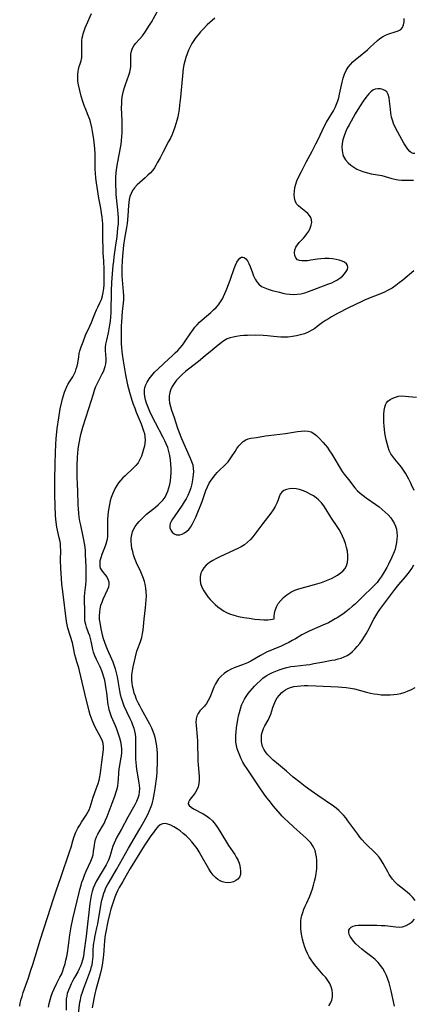
# Model space of a CAD drawing. Extents: x 1654918 to 1663120, y 2764605 to 2772807.
# Drawn here: x 1656052 to 1656226, y 2768504 to 2768940 of the extents above; entities that cross this region are included whole.
import ezdxf

# ---------------------------------------------------------------- set-up
doc = ezdxf.new("R2010")
doc.units = 0

msp = doc.modelspace()

# ---------------------------------------------------------------- linework, layer by layer
at = {"layer": 'WIL_009_Contours', "color": 0}
for points in [[(1656064.4, 2768503.15, 164), (1656064.71, 2768504.79, 164), (1656065.13, 2768506.42, 164), (1656065.65, 2768508.04, 164), (1656066.25, 2768509.64, 164), (1656066.93, 2768511.22, 164), (1656068.15, 2768513.74, 164), (1656069.5, 2768516.34, 164), (1656070.12, 2768517.66, 164), (1656070.74, 2768519.18, 164), (1656071.28, 2768520.74, 164), (1656071.76, 2768522.33, 164), (1656072.17, 2768523.94, 164), (1656072.52, 2768525.57, 164), (1656072.82, 2768527.21, 164), (1656073.27, 2768530.5, 164), (1656073.84, 2768535.18, 164), (1656074.12, 2768536.97, 164), (1656074.45, 2768538.75, 164), (1656075.22, 2768542.3, 164), (1656077.95, 2768553.93, 164), (1656078.29, 2768555.3, 164), (1656078.83, 2768557.19, 164), (1656079.25, 2768558.53, 164), (1656079.71, 2768559.84, 164), (1656080.41, 2768561.61, 164), (1656081.16, 2768563.34, 164), (1656083.19, 2768567.82, 164), (1656083.72, 2768569.2, 164), (1656084.13, 2768570.58, 164), (1656084.41, 2768572.09, 164), (1656084.74, 2768574.85, 164), (1656084.94, 2768576.09, 164), (1656085.25, 2768577.3, 164), (1656085.73, 2768578.52, 164), (1656086.33, 2768579.73, 164), (1656088.37, 2768583.28, 164), (1656089.02, 2768584.5, 164), (1656089.72, 2768585.98, 164), (1656090.35, 2768587.5, 164), (1656092.58, 2768593.46, 164), (1656093.84, 2768596.56, 164), (1656094.45, 2768598.5, 164), (1656094.68, 2768599.4, 164), (1656095.05, 2768601.05, 164), (1656095.31, 2768602.72, 164), (1656095.42, 2768604.06, 164), (1656095.57, 2768606.76, 164), (1656095.75, 2768608.73, 164), (1656095.96, 2768610.13, 164), (1656096.48, 2768612.9, 164), (1656096.7, 2768614.29, 164), (1656096.86, 2768615.86, 164), (1656096.89, 2768617.42, 164), (1656096.77, 2768618.98, 164), (1656096.47, 2768620.61, 164), (1656096.02, 2768622.21, 164), (1656095.14, 2768624.95, 164), (1656094.63, 2768626.3, 164), (1656094.08, 2768627.66, 164), (1656092.36, 2768631.72, 164), (1656091.84, 2768633.09, 164), (1656091.33, 2768634.73, 164), (1656091.08, 2768635.79, 164), (1656090.86, 2768637.03, 164), (1656090.27, 2768642.28, 164), (1656090.02, 2768644.15, 164), (1656089.72, 2768646.02, 164), (1656089.34, 2768647.86, 164), (1656088.96, 2768649.31, 164), (1656088.5, 2768650.74, 164), (1656087.97, 2768652.13, 164), (1656087.24, 2768653.79, 164), (1656085.69, 2768657.01, 164), (1656084.96, 2768658.64, 164), (1656084.35, 2768660.29, 164), (1656084.02, 2768661.51, 164), (1656083.27, 2768665.19, 164), (1656082.99, 2768666.4, 164), (1656082.66, 2768667.59, 164), (1656082.2, 2768668.96, 164), (1656081.29, 2768671.42, 164), (1656080.92, 2768672.54, 164), (1656080.63, 2768673.66, 164), (1656080.52, 2768674.39, 164), (1656080.44, 2768676.21, 164), (1656080.5, 2768678.92, 164), (1656080.41, 2768683.16, 164), (1656080.43, 2768684.77, 164), (1656080.55, 2768686.6, 164), (1656080.92, 2768690.18, 164), (1656081.04, 2768691.92, 164), (1656081.07, 2768693.16, 164), (1656081.08, 2768694.85, 164), (1656081.05, 2768698.29, 164), (1656080.87, 2768703.5, 164), (1656080.77, 2768705.17, 164), (1656080.63, 2768706.83, 164), (1656080.42, 2768708.42, 164), (1656080.14, 2768710.02, 164), (1656079.83, 2768711.6, 164), (1656078.71, 2768716.57, 164), (1656078.37, 2768718.27, 164), (1656078.07, 2768720.09, 164), (1656077.83, 2768721.91, 164), (1656077.66, 2768723.74, 164), (1656077.56, 2768725.58, 164), (1656077.44, 2768731.64, 164), (1656077.27, 2768734.71, 164), (1656077.16, 2768737.91, 164), (1656077.15, 2768741.13, 164), (1656077.17, 2768742.97, 164), (1656077.3, 2768746.63, 164), (1656077.42, 2768748.46, 164), (1656077.59, 2768750.28, 164), (1656077.83, 2768752.1, 164), (1656078.11, 2768753.67, 164), (1656078.43, 2768755.23, 164), (1656078.81, 2768756.79, 164), (1656079.7, 2768759.98, 164), (1656082.28, 2768768.18, 164), (1656084.29, 2768774.78, 164), (1656084.83, 2768776.41, 164), (1656085.44, 2768778, 164), (1656086.09, 2768779.47, 164), (1656088.2, 2768783.65, 164), (1656088.85, 2768784.98, 164), (1656089.25, 2768785.91, 164), (1656089.58, 2768786.85, 164), (1656089.86, 2768788.06, 164), (1656089.98, 2768789.3, 164), (1656089.97, 2768790.33, 164), (1656089.69, 2768793.92, 164), (1656089.68, 2768795.31, 164), (1656089.8, 2768796.71, 164), (1656090.18, 2768798.53, 164), (1656091, 2768801.81, 164), (1656091.35, 2768803.51, 164), (1656091.62, 2768805.24, 164), (1656091.82, 2768806.96, 164), (1656091.97, 2768808.7, 164), (1656092.1, 2768810.8, 164), (1656092.32, 2768820.28, 164), (1656092.49, 2768824.07, 164), (1656092.74, 2768827.86, 164), (1656093.08, 2768831.63, 164), (1656093.28, 2768833.51, 164), (1656093.53, 2768835.38, 164), (1656094.29, 2768840.6, 164), (1656094.78, 2768844.31, 164), (1656095.19, 2768848.02, 164), (1656095.35, 2768849.94, 164), (1656095.4, 2768851.38, 164), (1656095.4, 2768852.83, 164), (1656095.33, 2768854.38, 164), (1656095.17, 2768856.22, 164), (1656094.56, 2768861.5, 164), (1656094.42, 2768863.11, 164), (1656094.33, 2768864.49, 164), (1656094.23, 2768867.22, 164), (1656094.19, 2768868.99, 164), (1656094.21, 2768870.76, 164), (1656094.33, 2768872.43, 164), (1656094.54, 2768874.1, 164), (1656095.11, 2768877.45, 164), (1656096.3, 2768883.65, 164), (1656096.56, 2768885.29, 164), (1656096.78, 2768886.95, 164), (1656096.95, 2768888.61, 164), (1656097.05, 2768890.14, 164), (1656097.1, 2768891.99, 164), (1656097.1, 2768893.84, 164), (1656097.05, 2768895.68, 164), (1656096.81, 2768901.45, 164), (1656096.82, 2768903.34, 164), (1656096.9, 2768904.73, 164), (1656097.06, 2768906.11, 164), (1656097.32, 2768907.54, 164), (1656097.66, 2768908.94, 164), (1656098.07, 2768910.32, 164), (1656098.53, 2768911.67, 164), (1656100.06, 2768915.87, 164), (1656100.45, 2768917.23, 164), (1656100.73, 2768918.6, 164), (1656100.83, 2768919.71, 164), (1656100.87, 2768920.81, 164), (1656100.86, 2768923.75, 164), (1656100.93, 2768925.17, 164), (1656101.13, 2768926.51, 164), (1656101.54, 2768927.76, 164), (1656102.19, 2768928.85, 164), (1656103.01, 2768929.89, 164), (1656104.93, 2768931.98, 164), (1656106.04, 2768933.33, 164), (1656107.12, 2768934.8, 164), (1656108.16, 2768936.34, 164), (1656109.18, 2768937.95, 164), (1656110.02, 2768939.38, 164), (1656113.27, 2768945.16, 164)], [(1656051.68, 2768503.58, 162), (1656051.94, 2768504.89, 162), (1656052.36, 2768506.61, 162), (1656052.72, 2768507.89, 162), (1656053.24, 2768509.61, 162), (1656055.54, 2768516.15, 162), (1656056.65, 2768519.44, 162), (1656057.49, 2768522.08, 162), (1656059.49, 2768528.75, 162), (1656060.75, 2768532.74, 162), (1656064.19, 2768543.22, 162), (1656066.53, 2768550.6, 162), (1656067.87, 2768554.69, 162), (1656070.02, 2768561.02, 162), (1656073.79, 2768571.92, 162), (1656074.42, 2768573.93, 162), (1656075.24, 2768576.77, 162), (1656075.85, 2768578.73, 162), (1656076.59, 2768580.61, 162), (1656077.01, 2768581.52, 162), (1656077.47, 2768582.41, 162), (1656078.23, 2768583.73, 162), (1656079.03, 2768585.01, 162), (1656081.03, 2768588.09, 162), (1656081.88, 2768589.52, 162), (1656082.4, 2768590.58, 162), (1656082.84, 2768591.68, 162), (1656083.32, 2768593.17, 162), (1656084.22, 2768596.17, 162), (1656085.6, 2768599.88, 162), (1656086.37, 2768602.14, 162), (1656086.84, 2768603.66, 162), (1656087.21, 2768605.19, 162), (1656087.47, 2768606.86, 162), (1656087.97, 2768611.61, 162), (1656088.66, 2768616.05, 162), (1656088.8, 2768617.34, 162), (1656088.82, 2768618.6, 162), (1656088.69, 2768619.81, 162), (1656088.4, 2768620.85, 162), (1656087.79, 2768622.19, 162), (1656085.94, 2768625.42, 162), (1656084.81, 2768627.73, 162), (1656083.73, 2768630.28, 162), (1656082.93, 2768632.58, 162), (1656082.48, 2768634.16, 162), (1656080.55, 2768642.09, 162), (1656078.19, 2768652.12, 162), (1656077.84, 2768653.36, 162), (1656076.92, 2768656.08, 162), (1656076.46, 2768657.6, 162), (1656076.08, 2768659.17, 162), (1656075.48, 2768662.3, 162), (1656074.98, 2768664.52, 162), (1656074.22, 2768667.25, 162), (1656073.05, 2768670.89, 162), (1656072.68, 2768672.43, 162), (1656072.4, 2768673.97, 162), (1656070.71, 2768687.25, 162), (1656070.36, 2768690.48, 162), (1656070.13, 2768692.92, 162), (1656069.97, 2768695.2, 162), (1656069.87, 2768697.44, 162), (1656069.8, 2768701.12, 162), (1656069.86, 2768705.38, 162), (1656069.8, 2768707.11, 162), (1656069.69, 2768708.23, 162), (1656069.52, 2768709.34, 162), (1656069.18, 2768710.99, 162), (1656068.42, 2768714.31, 162), (1656068.16, 2768715.71, 162), (1656067.86, 2768717.84, 162), (1656067.6, 2768720.74, 162), (1656067.37, 2768725.28, 162), (1656067.26, 2768729.88, 162), (1656067.24, 2768736.82, 162), (1656067.34, 2768743.67, 162), (1656067.47, 2768748.8, 162), (1656067.62, 2768752.23, 162), (1656067.81, 2768754.97, 162), (1656068.09, 2768757.71, 162), (1656068.31, 2768759.36, 162), (1656069, 2768764.05, 162), (1656069.66, 2768768.08, 162), (1656070.3, 2768771.21, 162), (1656070.6, 2768772.44, 162), (1656071.01, 2768773.94, 162), (1656071.48, 2768775.4, 162), (1656071.91, 2768776.55, 162), (1656072.7, 2768778.28, 162), (1656072.99, 2768778.84, 162), (1656073.69, 2768780.02, 162), (1656075.14, 2768782.28, 162), (1656075.8, 2768783.45, 162), (1656076.31, 2768784.57, 162), (1656076.74, 2768785.73, 162), (1656077.08, 2768786.93, 162), (1656077.36, 2768788.31, 162), (1656077.8, 2768791.12, 162), (1656078.06, 2768792.54, 162), (1656078.36, 2768793.72, 162), (1656078.91, 2768795.49, 162), (1656079.76, 2768797.81, 162), (1656080.88, 2768800.65, 162), (1656082.73, 2768804.66, 162), (1656083.43, 2768806.25, 162), (1656084.09, 2768807.89, 162), (1656084.98, 2768810.21, 162), (1656085.69, 2768811.94, 162), (1656086.2, 2768813.05, 162), (1656087.33, 2768815.3, 162), (1656087.82, 2768816.45, 162), (1656088.33, 2768818.08, 162), (1656088.66, 2768819.67, 162), (1656088.88, 2768821.32, 162), (1656089.02, 2768823.01, 162), (1656089.1, 2768824.72, 162), (1656089.12, 2768828.22, 162), (1656089.09, 2768829.97, 162), (1656088.95, 2768833.44, 162), (1656088.7, 2768837.1, 162), (1656088.57, 2768839.88, 162), (1656088.52, 2768842.7, 162), (1656088.55, 2768846.93, 162), (1656088.44, 2768850, 162), (1656088.17, 2768853.01, 162), (1656087.93, 2768854.9, 162), (1656087.57, 2768857.02, 162), (1656086.76, 2768861.36, 162), (1656085.92, 2768866.2, 162), (1656085.64, 2768868.11, 162), (1656085.4, 2768870.22, 162), (1656085.21, 2768872.54, 162), (1656085.13, 2768874.08, 162), (1656085.11, 2768876.3, 162), (1656085.12, 2768879.21, 162), (1656085.07, 2768880.95, 162), (1656084.93, 2768883.25, 162), (1656084.62, 2768886.33, 162), (1656084.34, 2768888.41, 162), (1656083.96, 2768890.84, 162), (1656083.59, 2768892.73, 162), (1656083, 2768895.12, 162), (1656082.67, 2768896.17, 162), (1656082.31, 2768897.18, 162), (1656080.91, 2768900.61, 162), (1656080.24, 2768902.4, 162), (1656079.64, 2768904.11, 162), (1656078.88, 2768906.57, 162), (1656078.24, 2768909.05, 162), (1656077.72, 2768911.51, 162), (1656077.46, 2768913.25, 162), (1656077.34, 2768914.77, 162), (1656077.35, 2768916.19, 162), (1656077.49, 2768917.52, 162), (1656077.66, 2768918.37, 162), (1656078.05, 2768919.67, 162), (1656078.5, 2768920.93, 162), (1656078.89, 2768922.22, 162), (1656079.05, 2768923.08, 162), (1656079.11, 2768923.51, 162), (1656079.2, 2768924.96, 162), (1656079.14, 2768929.58, 162), (1656079.21, 2768931.17, 162), (1656079.36, 2768932.34, 162), (1656079.56, 2768933.35, 162), (1656079.78, 2768934.18, 162), (1656080.21, 2768935.52, 162), (1656080.71, 2768936.85, 162), (1656081.27, 2768938.18, 162), (1656083.53, 2768943.09, 162)], [(1656138.01, 2768941.15, 166), (1656134.7, 2768938.13, 166), (1656132.88, 2768936.27, 166), (1656131.74, 2768935, 166), (1656130.69, 2768933.76, 166), (1656129.69, 2768932.47, 166), (1656128.75, 2768931.16, 166), (1656127.87, 2768929.8, 166), (1656127.08, 2768928.39, 166), (1656126.36, 2768926.88, 166), (1656125.74, 2768925.32, 166), (1656125.21, 2768923.73, 166), (1656124.75, 2768922.11, 166), (1656124.38, 2768920.47, 166), (1656124.09, 2768918.81, 166), (1656123.88, 2768917.16, 166), (1656122.9, 2768906.07, 166), (1656122.48, 2768902.52, 166), (1656122.22, 2768900.74, 166), (1656121.92, 2768898.98, 166), (1656121.61, 2768897.4, 166), (1656121.26, 2768895.84, 166), (1656120.85, 2768894.29, 166), (1656120.38, 2768892.77, 166), (1656119.81, 2768891.19, 166), (1656119.17, 2768889.64, 166), (1656118.39, 2768888.01, 166), (1656117.56, 2768886.41, 166), (1656115.01, 2768881.67, 166), (1656113.81, 2768879.29, 166), (1656112.6, 2768876.97, 166), (1656111.98, 2768875.87, 166), (1656111.32, 2768874.81, 166), (1656110.6, 2768873.79, 166), (1656109.57, 2768872.6, 166), (1656108.46, 2768871.49, 166), (1656107.28, 2768870.43, 166), (1656104.89, 2768868.36, 166), (1656103.66, 2768867.21, 166), (1656102.54, 2768866.01, 166), (1656101.6, 2768864.7, 166), (1656100.97, 2768863.48, 166), (1656100.5, 2768862.18, 166), (1656100.16, 2768860.81, 166), (1656099.95, 2768859.51, 166), (1656099.81, 2768858.17, 166), (1656099.5, 2768853.53, 166), (1656099.21, 2768850.13, 166), (1656098.99, 2768848.38, 166), (1656098.14, 2768843.57, 166), (1656097.7, 2768840.6, 166), (1656097.32, 2768837.3, 166), (1656097.06, 2768833.88, 166), (1656096.93, 2768830.45, 166), (1656096.92, 2768828.74, 166), (1656096.96, 2768827.03, 166), (1656097.06, 2768825.25, 166), (1656097.48, 2768819.97, 166), (1656097.57, 2768818.24, 166), (1656097.6, 2768816.52, 166), (1656097.53, 2768814.82, 166), (1656097.09, 2768811.16, 166), (1656096.86, 2768808.97, 166), (1656096.67, 2768806.51, 166), (1656096.6, 2768804.95, 166), (1656096.56, 2768803.38, 166), (1656096.56, 2768800.23, 166), (1656096.62, 2768796.93, 166), (1656096.7, 2768795.22, 166), (1656096.83, 2768793.52, 166), (1656096.98, 2768792.33, 166), (1656097.42, 2768789.33, 166), (1656097.73, 2768787.53, 166), (1656098.57, 2768783.17, 166), (1656099.05, 2768780.25, 166), (1656099.39, 2768778.65, 166), (1656099.8, 2768777.04, 166), (1656100.26, 2768775.43, 166), (1656101.38, 2768771.86, 166), (1656101.98, 2768770.08, 166), (1656102.62, 2768768.31, 166), (1656103.3, 2768766.55, 166), (1656105.43, 2768761.4, 166), (1656106.07, 2768759.71, 166), (1656106.51, 2768758.4, 166), (1656106.86, 2768757.09, 166), (1656107.12, 2768755.81, 166), (1656107.24, 2768754.21, 166), (1656107.13, 2768752.86, 166), (1656106.86, 2768751.52, 166), (1656106.51, 2768750.17, 166), (1656106.05, 2768748.62, 166), (1656105.53, 2768747.08, 166), (1656104.89, 2768745.59, 166), (1656104.09, 2768744.18, 166), (1656103.1, 2768742.92, 166), (1656101.96, 2768741.74, 166), (1656098.39, 2768738.48, 166), (1656097.35, 2768737.47, 166), (1656096.37, 2768736.41, 166), (1656095.45, 2768735.29, 166), (1656094.65, 2768734.11, 166), (1656093.92, 2768732.88, 166), (1656093.28, 2768731.59, 166), (1656092.7, 2768730.27, 166), (1656092.19, 2768728.88, 166), (1656091.73, 2768727.33, 166), (1656091.37, 2768725.75, 166), (1656091.09, 2768724.14, 166), (1656090.87, 2768722.52, 166), (1656090.71, 2768720.89, 166), (1656090.6, 2768719.25, 166), (1656090.55, 2768717.62, 166), (1656090.58, 2768713.15, 166), (1656090.48, 2768711.44, 166), (1656090.24, 2768709.78, 166), (1656089.81, 2768708.17, 166), (1656089.26, 2768706.6, 166), (1656088.05, 2768703.59, 166), (1656087.54, 2768702.14, 166), (1656087.19, 2768700.71, 166), (1656087.09, 2768699.85, 166), (1656087.09, 2768699.01, 166), (1656087.18, 2768698.27, 166), (1656087.37, 2768697.57, 166), (1656087.83, 2768696.59, 166), (1656088.58, 2768695.59, 166), (1656089.42, 2768694.66, 166), (1656090.2, 2768693.68, 166), (1656090.76, 2768692.64, 166), (1656091.1, 2768691.5, 166), (1656091.17, 2768690.3, 166), (1656090.93, 2768689.05, 166), (1656090.46, 2768687.78, 166), (1656088.5, 2768683.68, 166), (1656087.97, 2768682.34, 166), (1656087.52, 2768680.96, 166), (1656087.18, 2768679.53, 166), (1656086.95, 2768678.09, 166), (1656086.86, 2768676.47, 166), (1656086.93, 2768674.86, 166), (1656087.11, 2768673.43, 166), (1656087.62, 2768670.65, 166), (1656088.23, 2768667.94, 166), (1656088.68, 2768666.34, 166), (1656089.19, 2768664.75, 166), (1656089.77, 2768663.18, 166), (1656090.4, 2768661.62, 166), (1656092.31, 2768657.41, 166), (1656092.91, 2768656, 166), (1656093.4, 2768654.73, 166), (1656093.96, 2768652.96, 166), (1656094.41, 2768651.17, 166), (1656094.76, 2768649.42, 166), (1656095.82, 2768643.27, 166), (1656096.17, 2768641.65, 166), (1656096.59, 2768640.06, 166), (1656096.99, 2768638.77, 166), (1656097.44, 2768637.5, 166), (1656097.83, 2768636.53, 166), (1656098.95, 2768634.02, 166), (1656100.41, 2768630.97, 166), (1656101.1, 2768629.45, 166), (1656101.67, 2768628.09, 166), (1656102.16, 2768626.73, 166), (1656102.55, 2768625.37, 166), (1656102.81, 2768624, 166), (1656102.93, 2768622.74, 166), (1656102.96, 2768621.47, 166), (1656102.95, 2768618.98, 166), (1656102.9, 2768614.47, 166), (1656102.93, 2768612.94, 166), (1656103.02, 2768611.43, 166), (1656103.17, 2768609.92, 166), (1656103.37, 2768608.42, 166), (1656103.61, 2768606.93, 166), (1656104.31, 2768603.24, 166), (1656104.56, 2768601.42, 166), (1656104.65, 2768599.92, 166), (1656104.6, 2768598.45, 166), (1656104.4, 2768597.01, 166), (1656104.03, 2768595.63, 166), (1656103.4, 2768594.15, 166), (1656102.62, 2768592.69, 166), (1656099.56, 2768587.33, 166), (1656096.74, 2768581.98, 166), (1656094.7, 2768578.35, 166), (1656094.04, 2768577.07, 166), (1656093.45, 2768575.78, 166), (1656092.94, 2768574.47, 166), (1656092.48, 2768572.92, 166), (1656092.05, 2768571.36, 166), (1656091.58, 2768569.86, 166), (1656091.22, 2768568.9, 166), (1656090.82, 2768567.95, 166), (1656089.93, 2768566.18, 166), (1656089.08, 2768564.7, 166), (1656086.37, 2768560.27, 166), (1656085.53, 2768558.75, 166), (1656084.77, 2768557.2, 166), (1656084.21, 2768555.8, 166), (1656083.74, 2768554.37, 166), (1656083.3, 2768552.61, 166), (1656082.96, 2768550.82, 166), (1656082.69, 2768549, 166), (1656081.08, 2768534.54, 166), (1656080.1, 2768527.22, 166), (1656079.85, 2768525.52, 166), (1656079.53, 2768523.98, 166), (1656079.1, 2768522.48, 166), (1656078.62, 2768521.25, 166), (1656078.05, 2768520.04, 166), (1656077.37, 2768518.77, 166), (1656075.93, 2768516.25, 166), (1656075.17, 2768514.87, 166), (1656074.45, 2768513.47, 166), (1656073.8, 2768512.05, 166), (1656073.22, 2768510.62, 166), (1656072.76, 2768509.17, 166), (1656072.48, 2768507.98, 166), (1656072.3, 2768506.78, 166), (1656072.22, 2768505.15, 166), (1656072.26, 2768501.75, 166)], [(1656077.53, 2768498.94, 168), (1656078.34, 2768505.34, 168), (1656078.52, 2768506.34, 168), (1656078.93, 2768508.07, 168), (1656079.45, 2768509.78, 168), (1656080.04, 2768511.49, 168), (1656082.67, 2768518.55, 168), (1656083.12, 2768519.83, 168), (1656083.5, 2768521.12, 168), (1656083.69, 2768521.89, 168), (1656083.92, 2768523.13, 168), (1656084.08, 2768524.39, 168), (1656084.16, 2768525.58, 168), (1656084.27, 2768528.5, 168), (1656084.39, 2768530.25, 168), (1656084.54, 2768531.54, 168), (1656084.74, 2768532.84, 168), (1656084.98, 2768534.14, 168), (1656085.84, 2768538.18, 168), (1656086.22, 2768540.09, 168), (1656087.73, 2768549, 168), (1656088.04, 2768550.54, 168), (1656088.41, 2768552.05, 168), (1656088.86, 2768553.54, 168), (1656089.3, 2768554.69, 168), (1656089.88, 2768555.98, 168), (1656090.54, 2768557.25, 168), (1656091.25, 2768558.49, 168), (1656094.6, 2768564.06, 168), (1656099.77, 2768573.47, 168), (1656104.87, 2768582.03, 168), (1656106.68, 2768585.2, 168), (1656107.54, 2768586.81, 168), (1656108.36, 2768588.42, 168), (1656109.16, 2768590.18, 168), (1656109.87, 2768591.97, 168), (1656110.26, 2768593.1, 168), (1656110.77, 2768594.9, 168), (1656111.12, 2768596.55, 168), (1656111.4, 2768598.21, 168), (1656111.63, 2768599.89, 168), (1656112.31, 2768605.24, 168), (1656112.5, 2768607.08, 168), (1656112.6, 2768608.7, 168), (1656112.66, 2768610.65, 168), (1656112.63, 2768615.82, 168), (1656112.57, 2768617.12, 168), (1656112.41, 2768618.76, 168), (1656112.16, 2768620.39, 168), (1656111.8, 2768622.01, 168), (1656111.36, 2768623.6, 168), (1656110.82, 2768625.17, 168), (1656110.18, 2768626.7, 168), (1656109.29, 2768628.43, 168), (1656105.56, 2768635.06, 168), (1656104.8, 2768636.5, 168), (1656104.09, 2768637.96, 168), (1656103.44, 2768639.43, 168), (1656102.9, 2768640.81, 168), (1656102.42, 2768642.2, 168), (1656101.99, 2768643.71, 168), (1656101.66, 2768645.23, 168), (1656101.43, 2768646.75, 168), (1656101.34, 2768647.85, 168), (1656101.31, 2768648.95, 168), (1656101.35, 2768650.31, 168), (1656101.56, 2768652.11, 168), (1656101.9, 2768653.87, 168), (1656103.51, 2768660.71, 168), (1656103.93, 2768661.97, 168), (1656104.97, 2768664.59, 168), (1656105.44, 2768665.98, 168), (1656105.69, 2768666.87, 168), (1656106.05, 2768668.63, 168), (1656106.26, 2768670.13, 168), (1656106.76, 2768674.9, 168), (1656107.38, 2768679.97, 168), (1656107.55, 2768681.67, 168), (1656107.69, 2768683.46, 168), (1656107.76, 2768685.24, 168), (1656107.73, 2768687, 168), (1656107.58, 2768688.72, 168), (1656107.27, 2768690.4, 168), (1656106.89, 2768691.68, 168), (1656106.43, 2768692.94, 168), (1656105.23, 2768695.91, 168), (1656103.45, 2768699.88, 168), (1656102.54, 2768702.06, 168), (1656102.07, 2768703.45, 168), (1656101.69, 2768704.86, 168), (1656101.39, 2768706.28, 168), (1656101.16, 2768707.81, 168), (1656101.04, 2768709.34, 168), (1656101.06, 2768710.84, 168), (1656101.25, 2768712.28, 168), (1656101.63, 2768713.67, 168), (1656102.16, 2768714.89, 168), (1656102.84, 2768716.04, 168), (1656103.65, 2768717.16, 168), (1656104.57, 2768718.23, 168), (1656105.56, 2768719.27, 168), (1656106.61, 2768720.28, 168), (1656107.85, 2768721.38, 168), (1656109.12, 2768722.45, 168), (1656111.74, 2768724.54, 168), (1656113.03, 2768725.61, 168), (1656114.22, 2768726.75, 168), (1656115.18, 2768727.86, 168), (1656116.02, 2768729.04, 168), (1656116.73, 2768730.3, 168), (1656117.3, 2768731.63, 168), (1656117.74, 2768733.03, 168), (1656118.1, 2768734.62, 168), (1656118.37, 2768736.25, 168), (1656118.56, 2768737.92, 168), (1656118.67, 2768739.82, 168), (1656118.69, 2768741.73, 168), (1656118.62, 2768743.65, 168), (1656118.44, 2768745.57, 168), (1656118.14, 2768747.46, 168), (1656117.72, 2768749.2, 168), (1656117.19, 2768750.91, 168), (1656116.54, 2768752.59, 168), (1656115.92, 2768753.98, 168), (1656115.23, 2768755.36, 168), (1656111.78, 2768761.85, 168), (1656109.62, 2768766.2, 168), (1656108.95, 2768767.66, 168), (1656108.33, 2768769.12, 168), (1656107.79, 2768770.58, 168), (1656107.34, 2768772.04, 168), (1656107.02, 2768773.49, 168), (1656106.85, 2768774.92, 168), (1656106.88, 2768776.33, 168), (1656107.1, 2768777.56, 168), (1656107.5, 2768778.76, 168), (1656108.04, 2768779.91, 168), (1656109, 2768781.42, 168), (1656110.15, 2768782.86, 168), (1656111.42, 2768784.25, 168), (1656112.78, 2768785.62, 168), (1656115.52, 2768788.21, 168), (1656119.46, 2768791.8, 168), (1656120.57, 2768792.85, 168), (1656121.65, 2768793.93, 168), (1656122.67, 2768795.05, 168), (1656123.69, 2768796.33, 168), (1656124.65, 2768797.66, 168), (1656127.42, 2768801.75, 168), (1656128.32, 2768802.98, 168), (1656129.27, 2768804.18, 168), (1656130.26, 2768805.34, 168), (1656131.31, 2768806.45, 168), (1656132.52, 2768807.57, 168), (1656136.28, 2768810.78, 168), (1656137.49, 2768811.87, 168), (1656138.62, 2768813.01, 168), (1656139.67, 2768814.21, 168), (1656140.62, 2768815.47, 168), (1656141.45, 2768816.8, 168), (1656141.96, 2768817.81, 168), (1656143.13, 2768820.46, 168), (1656144.45, 2768823.81, 168), (1656145.06, 2768825.51, 168), (1656146.68, 2768830.29, 168), (1656147.23, 2768831.72, 168), (1656147.82, 2768833.01, 168), (1656148.47, 2768834.07, 168), (1656149.11, 2768834.77, 168), (1656149.8, 2768835.2, 168), (1656150.45, 2768835.29, 168), (1656151.1, 2768835.11, 168), (1656151.84, 2768834.5, 168), (1656152.5, 2768833.57, 168), (1656153.1, 2768832.39, 168), (1656153.63, 2768831.11, 168), (1656154.66, 2768828.31, 168), (1656155.22, 2768826.91, 168), (1656155.86, 2768825.56, 168), (1656156.61, 2768824.33, 168), (1656157.52, 2768823.26, 168), (1656158.74, 2768822.33, 168), (1656160.16, 2768821.6, 168), (1656161.73, 2768821.01, 168), (1656163.38, 2768820.51, 168), (1656166.61, 2768819.69, 168), (1656168.14, 2768819.35, 168), (1656169.68, 2768819.05, 168), (1656171.22, 2768818.85, 168), (1656172.88, 2768818.75, 168), (1656174.52, 2768818.8, 168), (1656176.15, 2768819.01, 168), (1656177.88, 2768819.44, 168), (1656179.59, 2768820.02, 168), (1656183.02, 2768821.35, 168), (1656188.13, 2768823.22, 168), (1656189.78, 2768823.9, 168), (1656190.92, 2768824.43, 168), (1656191.99, 2768825.02, 168), (1656193.37, 2768825.91, 168), (1656194.57, 2768826.9, 168), (1656195.49, 2768827.86, 168), (1656196.22, 2768828.85, 168), (1656196.71, 2768829.83, 168), (1656196.94, 2768830.76, 168), (1656196.84, 2768831.6, 168), (1656196.34, 2768832.34, 168), (1656195.5, 2768832.96, 168), (1656194.41, 2768833.48, 168), (1656193.13, 2768833.9, 168), (1656191.71, 2768834.24, 168), (1656190.21, 2768834.49, 168), (1656188.49, 2768834.65, 168), (1656186.76, 2768834.68, 168), (1656185.03, 2768834.57, 168), (1656183.51, 2768834.35, 168), (1656180.54, 2768833.85, 168), (1656179.11, 2768833.68, 168), (1656177.76, 2768833.59, 168), (1656176.55, 2768833.6, 168), (1656175.48, 2768833.76, 168), (1656174.61, 2768834.14, 168), (1656173.88, 2768834.91, 168), (1656173.46, 2768835.95, 168), (1656173.32, 2768837.16, 168), (1656173.48, 2768838.44, 168), (1656173.95, 2768839.7, 168), (1656174.61, 2768840.73, 168), (1656175.45, 2768841.71, 168), (1656177.36, 2768843.72, 168), (1656178.11, 2768844.6, 168), (1656178.81, 2768845.51, 168), (1656179.62, 2768846.77, 168), (1656180.28, 2768848.07, 168), (1656180.75, 2768849.36, 168), (1656180.98, 2768850.62, 168), (1656180.9, 2768851.83, 168), (1656180.55, 2768852.81, 168), (1656179.98, 2768853.72, 168), (1656179.24, 2768854.56, 168), (1656178.38, 2768855.35, 168), (1656176.14, 2768857.04, 168), (1656175.1, 2768857.92, 168), (1656174.26, 2768858.93, 168), (1656173.68, 2768860.14, 168), (1656173.35, 2768861.5, 168), (1656173.23, 2768862.97, 168), (1656173.28, 2768864.5, 168), (1656173.48, 2768866.06, 168), (1656173.85, 2768867.61, 168), (1656174.38, 2768869.12, 168), (1656175, 2768870.43, 168), (1656176.38, 2768873.12, 168), (1656178.43, 2768877.27, 168), (1656181.07, 2768882.14, 168), (1656182.78, 2768885.4, 168), (1656183.6, 2768887.06, 168), (1656186.66, 2768893.46, 168), (1656187.48, 2768894.99, 168), (1656190.53, 2768900.06, 168), (1656191.27, 2768901.48, 168), (1656191.93, 2768902.93, 168), (1656192.49, 2768904.42, 168), (1656192.91, 2768905.88, 168), (1656193.26, 2768907.36, 168), (1656194.13, 2768911.45, 168), (1656194.44, 2768912.73, 168), (1656194.93, 2768914.5, 168), (1656195.52, 2768916.23, 168), (1656196.24, 2768917.86, 168), (1656197.13, 2768919.39, 168), (1656198.09, 2768920.61, 168), (1656199.19, 2768921.75, 168), (1656200.39, 2768922.83, 168), (1656201.64, 2768923.87, 168), (1656205.61, 2768927.06, 168), (1656206.89, 2768928.17, 168), (1656210.06, 2768931.17, 168), (1656211.13, 2768932.06, 168), (1656212.26, 2768932.83, 168), (1656213.65, 2768933.54, 168), (1656215.1, 2768934.09, 168), (1656217.95, 2768935.02, 168), (1656219.23, 2768935.53, 168), (1656220.32, 2768936.14, 168), (1656221.14, 2768936.94, 168), (1656221.64, 2768938.06, 168), (1656221.83, 2768939.41, 168), (1656221.8, 2768940.93, 168)], [(1656226.65, 2768881.2, 170), (1656225.87, 2768881.13, 170), (1656225.13, 2768881.45, 170), (1656224.38, 2768882.08, 170), (1656223.51, 2768883.11, 170), (1656222.63, 2768884.37, 170), (1656221.75, 2768885.79, 170), (1656220.86, 2768887.32, 170), (1656219.1, 2768890.54, 170), (1656217.78, 2768893.1, 170), (1656217.2, 2768894.4, 170), (1656216.79, 2768895.51, 170), (1656216.31, 2768897.25, 170), (1656215.98, 2768899.03, 170), (1656215.76, 2768900.8, 170), (1656215.41, 2768904.3, 170), (1656215.17, 2768905.88, 170), (1656214.78, 2768907.27, 170), (1656214.15, 2768908.41, 170), (1656213.37, 2768909.11, 170), (1656212.42, 2768909.57, 170), (1656211.36, 2768909.81, 170), (1656210.23, 2768909.82, 170), (1656209.09, 2768909.59, 170), (1656208.03, 2768909.14, 170), (1656207.04, 2768908.45, 170), (1656206.21, 2768907.64, 170), (1656205.44, 2768906.7, 170), (1656205.01, 2768906.12, 170), (1656204.07, 2768904.76, 170), (1656202.16, 2768901.82, 170), (1656200.25, 2768898.7, 170), (1656198.39, 2768895.51, 170), (1656197.51, 2768893.91, 170), (1656196.67, 2768892.3, 170), (1656195.89, 2768890.62, 170), (1656195.25, 2768888.94, 170), (1656194.76, 2768887.25, 170), (1656194.44, 2768885.56, 170), (1656194.3, 2768883.89, 170), (1656194.36, 2768882.43, 170), (1656194.5, 2768881.56, 170), (1656194.72, 2768880.72, 170), (1656195.08, 2768879.79, 170), (1656195.92, 2768878.32, 170), (1656197.02, 2768877, 170), (1656198.2, 2768875.97, 170), (1656199.52, 2768875.07, 170), (1656200.94, 2768874.27, 170), (1656202.45, 2768873.58, 170), (1656204.02, 2768872.99, 170), (1656205.62, 2768872.52, 170), (1656207.23, 2768872.17, 170), (1656212.01, 2768871.35, 170), (1656213.52, 2768871.01, 170), (1656216.38, 2768870.11, 170), (1656217.8, 2768869.72, 170), (1656219.23, 2768869.49, 170), (1656220.68, 2768869.37, 170), (1656222.13, 2768869.33, 170), (1656224.79, 2768869.35, 170), (1656225.97, 2768869.31, 170)], [(1656226.17, 2768829.25, 170), (1656221.21, 2768825.06, 170), (1656219.67, 2768823.83, 170), (1656218.11, 2768822.66, 170), (1656216.51, 2768821.57, 170), (1656214.85, 2768820.58, 170), (1656213.16, 2768819.74, 170), (1656211.41, 2768818.99, 170), (1656206.06, 2768816.94, 170), (1656204.29, 2768816.2, 170), (1656203.06, 2768815.65, 170), (1656197.17, 2768812.75, 170), (1656192.39, 2768810.33, 170), (1656191.06, 2768809.62, 170), (1656189.68, 2768808.83, 170), (1656188.33, 2768808.01, 170), (1656187.02, 2768807.15, 170), (1656185.75, 2768806.26, 170), (1656183.42, 2768804.48, 170), (1656182.25, 2768803.63, 170), (1656181.04, 2768802.85, 170), (1656179.44, 2768802.03, 170), (1656177.76, 2768801.36, 170), (1656176.01, 2768800.82, 170), (1656174.21, 2768800.39, 170), (1656172.38, 2768800.08, 170), (1656170.54, 2768799.89, 170), (1656168.92, 2768799.83, 170), (1656167.31, 2768799.85, 170), (1656165.7, 2768799.95, 170), (1656164.1, 2768800.11, 170), (1656161.36, 2768800.45, 170), (1656159.47, 2768800.58, 170), (1656155.88, 2768800.66, 170), (1656152.53, 2768800.59, 170), (1656150.86, 2768800.5, 170), (1656149.22, 2768800.36, 170), (1656147.62, 2768800.16, 170), (1656146.17, 2768799.89, 170), (1656144.78, 2768799.52, 170), (1656143.46, 2768799.01, 170), (1656142.1, 2768798.26, 170), (1656140.8, 2768797.35, 170), (1656139.54, 2768796.33, 170), (1656136.83, 2768794.02, 170), (1656133.84, 2768791.54, 170), (1656130.76, 2768789.08, 170), (1656126.43, 2768785.71, 170), (1656125.03, 2768784.56, 170), (1656123.66, 2768783.32, 170), (1656122.36, 2768782.04, 170), (1656121.15, 2768780.71, 170), (1656120.07, 2768779.34, 170), (1656119.15, 2768777.91, 170), (1656118.44, 2768776.42, 170), (1656118.11, 2768775.36, 170), (1656117.84, 2768773.83, 170), (1656117.81, 2768772.27, 170), (1656118.01, 2768770.68, 170), (1656118.39, 2768769.09, 170), (1656118.89, 2768767.48, 170), (1656120.02, 2768764.21, 170), (1656121.53, 2768759.54, 170), (1656122.06, 2768757.99, 170), (1656122.64, 2768756.45, 170), (1656123.26, 2768754.97, 170), (1656127.17, 2768746.23, 170), (1656127.78, 2768744.72, 170), (1656128.26, 2768743.22, 170), (1656128.54, 2768741.72, 170), (1656128.59, 2768740.35, 170), (1656128.5, 2768738.94, 170), (1656128.37, 2768737.82, 170), (1656128.19, 2768736.68, 170), (1656127.84, 2768734.92, 170), (1656127.39, 2768733.16, 170), (1656126.82, 2768731.42, 170), (1656126.12, 2768729.72, 170), (1656125.35, 2768728.25, 170), (1656124.49, 2768726.83, 170), (1656123.57, 2768725.44, 170), (1656120.05, 2768720.32, 170), (1656119.33, 2768719.19, 170), (1656118.76, 2768718.24, 170), (1656118.33, 2768717.34, 170), (1656118.09, 2768716.46, 170), (1656118.15, 2768715.35, 170), (1656118.54, 2768714.32, 170), (1656119.2, 2768713.41, 170), (1656120.06, 2768712.71, 170), (1656121.09, 2768712.32, 170), (1656121.78, 2768712.26, 170), (1656122.5, 2768712.34, 170), (1656123.54, 2768712.64, 170), (1656124.59, 2768713.15, 170), (1656125.6, 2768713.85, 170), (1656126.54, 2768714.72, 170), (1656127.44, 2768715.87, 170), (1656128.24, 2768717.16, 170), (1656128.97, 2768718.58, 170), (1656129.64, 2768720.06, 170), (1656130.28, 2768721.6, 170), (1656131.85, 2768725.55, 170), (1656132.39, 2768727, 170), (1656134.1, 2768731.94, 170), (1656134.76, 2768733.59, 170), (1656135.54, 2768735.12, 170), (1656136.17, 2768736.12, 170), (1656136.85, 2768737.06, 170), (1656138.32, 2768738.95, 170), (1656139.11, 2768739.89, 170), (1656140.14, 2768740.93, 170), (1656142.3, 2768742.92, 170), (1656143.13, 2768743.73, 170), (1656143.91, 2768744.56, 170), (1656144.61, 2768745.44, 170), (1656145.49, 2768746.77, 170), (1656147.04, 2768749.25, 170), (1656147.86, 2768750.48, 170), (1656148.73, 2768751.65, 170), (1656149.65, 2768752.71, 170), (1656150.66, 2768753.63, 170), (1656151.76, 2768754.34, 170), (1656152.82, 2768754.75, 170), (1656153.96, 2768755.03, 170), (1656156.43, 2768755.41, 170), (1656160.43, 2768756.13, 170), (1656161.81, 2768756.34, 170), (1656169.34, 2768757.19, 170), (1656174.6, 2768758.05, 170), (1656176.26, 2768758.26, 170), (1656177.85, 2768758.35, 170), (1656179.35, 2768758.25, 170), (1656180.73, 2768757.88, 170), (1656181.93, 2768757.21, 170), (1656183.04, 2768756.3, 170), (1656184.12, 2768755.24, 170), (1656186.02, 2768753.21, 170), (1656186.95, 2768752.12, 170), (1656187.86, 2768750.97, 170), (1656188.88, 2768749.52, 170), (1656189.85, 2768748.01, 170), (1656190.78, 2768746.47, 170), (1656193.47, 2768741.8, 170), (1656194.45, 2768740.29, 170), (1656195.36, 2768739.09, 170), (1656197.19, 2768736.81, 170), (1656200.03, 2768733.14, 170), (1656201.23, 2768731.79, 170), (1656202.4, 2768730.7, 170), (1656203.67, 2768729.68, 170), (1656205, 2768728.7, 170), (1656209.35, 2768725.67, 170), (1656210.79, 2768724.63, 170), (1656212.19, 2768723.55, 170), (1656213.53, 2768722.39, 170), (1656214.78, 2768721.16, 170), (1656215.91, 2768719.86, 170), (1656216.75, 2768718.69, 170), (1656217.47, 2768717.46, 170), (1656218.04, 2768716.19, 170), (1656218.45, 2768714.87, 170), (1656218.68, 2768713.36, 170), (1656218.74, 2768711.81, 170), (1656218.68, 2768710.33, 170), (1656218.52, 2768708.88, 170), (1656218.25, 2768707.42, 170), (1656217.86, 2768705.99, 170), (1656217.43, 2768704.78, 170), (1656216.39, 2768702.39, 170), (1656214.92, 2768699.33, 170), (1656214.14, 2768697.81, 170), (1656213.31, 2768696.3, 170), (1656212.44, 2768694.83, 170), (1656211.67, 2768693.66, 170), (1656210.85, 2768692.52, 170), (1656209.85, 2768691.24, 170), (1656208.78, 2768690.01, 170), (1656207.6, 2768688.8, 170), (1656203.91, 2768685.3, 170), (1656200.26, 2768681.7, 170), (1656198.92, 2768680.51, 170), (1656197.53, 2768679.36, 170), (1656196.11, 2768678.26, 170), (1656194.65, 2768677.19, 170), (1656192.27, 2768675.59, 170), (1656191.36, 2768675.02, 170), (1656189.87, 2768674.18, 170), (1656188.35, 2768673.39, 170), (1656185.93, 2768672.24, 170), (1656181.11, 2768670.19, 170), (1656179.56, 2768669.5, 170), (1656178.05, 2768668.78, 170), (1656176.62, 2768668, 170), (1656173.76, 2768666.26, 170), (1656172.35, 2768665.46, 170), (1656170.88, 2768664.68, 170), (1656169.16, 2768663.84, 170), (1656167.41, 2768663.03, 170), (1656160.99, 2768660.26, 170), (1656159.6, 2768659.61, 170), (1656158.24, 2768658.92, 170), (1656153.99, 2768656.41, 170), (1656152.55, 2768655.66, 170), (1656151.11, 2768655.03, 170), (1656146.67, 2768653.38, 170), (1656145.24, 2768652.74, 170), (1656143.68, 2768651.87, 170), (1656142.22, 2768650.86, 170), (1656140.9, 2768649.72, 170), (1656139.73, 2768648.47, 170), (1656139.19, 2768647.76, 170), (1656138.36, 2768646.35, 170), (1656137.68, 2768644.83, 170), (1656136.46, 2768641.68, 170), (1656135.84, 2768640.25, 170), (1656135.15, 2768638.88, 170), (1656134.36, 2768637.61, 170), (1656133.42, 2768636.44, 170), (1656131.49, 2768634.3, 170), (1656130.66, 2768633.22, 170), (1656130.06, 2768632.05, 170), (1656129.74, 2768630.74, 170), (1656129.67, 2768629.31, 170), (1656129.75, 2768627.78, 170), (1656130.31, 2768622.83, 170), (1656130.41, 2768621.06, 170), (1656130.45, 2768619.27, 170), (1656130.5, 2768613.82, 170), (1656130.56, 2768612.26, 170), (1656130.69, 2768610.5, 170), (1656131.02, 2768607.05, 170), (1656131.12, 2768605.37, 170), (1656131.12, 2768603.73, 170), (1656130.97, 2768602.16, 170), (1656130.61, 2768600.69, 170), (1656130.06, 2768599.33, 170), (1656129.3, 2768598.04, 170), (1656128.44, 2768596.88, 170), (1656127.59, 2768595.82, 170), (1656126.87, 2768594.85, 170), (1656126.39, 2768593.96, 170), (1656126.29, 2768593.15, 170), (1656126.69, 2768592.4, 170), (1656127.52, 2768591.69, 170), (1656128.64, 2768591.02, 170), (1656132.88, 2768588.81, 170), (1656134.35, 2768587.91, 170), (1656135.74, 2768586.85, 170), (1656137, 2768585.61, 170), (1656138.16, 2768584.2, 170), (1656139.23, 2768582.69, 170), (1656140.26, 2768581.1, 170), (1656144.14, 2768574.75, 170), (1656145.1, 2768573.24, 170), (1656146.84, 2768570.68, 170), (1656147.56, 2768569.56, 170), (1656148.33, 2768568.04, 170), (1656148.92, 2768566.47, 170), (1656149.31, 2768564.88, 170), (1656149.48, 2768563.35, 170), (1656149.38, 2768561.92, 170), (1656148.95, 2768560.68, 170), (1656148.29, 2768559.83, 170), (1656147.39, 2768559.15, 170), (1656146.33, 2768558.66, 170), (1656145.15, 2768558.35, 170), (1656143.91, 2768558.25, 170), (1656142.65, 2768558.37, 170), (1656141.4, 2768558.68, 170), (1656140.37, 2768559.08, 170), (1656139.39, 2768559.62, 170), (1656138.32, 2768560.48, 170), (1656137.33, 2768561.54, 170), (1656136.43, 2768562.75, 170), (1656135.43, 2768564.36, 170), (1656132.03, 2768570.33, 170), (1656131.13, 2768571.84, 170), (1656130.19, 2768573.32, 170), (1656129.1, 2768574.9, 170), (1656127.92, 2768576.39, 170), (1656126.7, 2768577.72, 170), (1656125.41, 2768578.95, 170), (1656124.08, 2768580.1, 170), (1656122.71, 2768581.16, 170), (1656121.33, 2768582.12, 170), (1656119.96, 2768582.97, 170), (1656118.62, 2768583.66, 170), (1656117.32, 2768584.17, 170), (1656116.08, 2768584.41, 170), (1656114.94, 2768584.33, 170), (1656113.84, 2768583.8, 170), (1656112.83, 2768582.91, 170), (1656111.85, 2768581.79, 170), (1656110.86, 2768580.52, 170), (1656109.71, 2768579, 170), (1656108.78, 2768577.67, 170), (1656106.76, 2768574.53, 170), (1656100.64, 2768564.56, 170), (1656098.79, 2768561.46, 170), (1656097.26, 2768558.83, 170), (1656095.72, 2768556.05, 170), (1656095.01, 2768554.64, 170), (1656094.4, 2768553.24, 170), (1656093.83, 2768551.83, 170), (1656092.85, 2768549.12, 170), (1656092.02, 2768546.54, 170), (1656091.54, 2768544.74, 170), (1656090.74, 2768541.1, 170), (1656089.7, 2768535.77, 170), (1656089.42, 2768534.09, 170), (1656089.19, 2768532.23, 170), (1656089.08, 2768530.78, 170), (1656088.95, 2768528.05, 170), (1656088.83, 2768526.48, 170), (1656088.66, 2768524.91, 170), (1656088.19, 2768521.77, 170), (1656087.9, 2768520.2, 170), (1656087.36, 2768517.78, 170), (1656085.41, 2768510.82, 170), (1656084.96, 2768509.05, 170), (1656084.63, 2768507.54, 170), (1656084.06, 2768504.5, 170), (1656083.8, 2768502.77, 170)], [(1656226.23, 2768731.93, 172), (1656225.15, 2768734.45, 172), (1656224.68, 2768735.49, 172), (1656223.99, 2768736.89, 172), (1656223.24, 2768738.27, 172), (1656222.43, 2768739.62, 172), (1656221.56, 2768740.94, 172), (1656220.62, 2768742.21, 172), (1656217.69, 2768745.76, 172), (1656216.78, 2768746.96, 172), (1656215.97, 2768748.23, 172), (1656215.28, 2768749.65, 172), (1656214.72, 2768751.15, 172), (1656214.27, 2768752.72, 172), (1656213.9, 2768754.33, 172), (1656213.61, 2768755.87, 172), (1656213.36, 2768757.43, 172), (1656213.16, 2768759, 172), (1656213.01, 2768760.56, 172), (1656212.91, 2768762.1, 172), (1656212.86, 2768763.94, 172), (1656212.89, 2768765.71, 172), (1656213.03, 2768767.38, 172), (1656213.28, 2768768.89, 172), (1656213.56, 2768769.87, 172), (1656213.99, 2768770.72, 172), (1656214.71, 2768771.53, 172), (1656215.64, 2768772.19, 172), (1656216.8, 2768772.81, 172), (1656218.08, 2768773.3, 172), (1656219.42, 2768773.64, 172), (1656220.79, 2768773.78, 172), (1656222.27, 2768773.68, 172), (1656223.81, 2768773.48, 172), (1656225.5, 2768773.33, 172), (1656227.28, 2768773.25, 172)], [(1656164.41, 2768675.29, 168), (1656164.3, 2768675.54, 168), (1656164.29, 2768676.28, 168), (1656164.43, 2768677.4, 168), (1656164.76, 2768678.79, 168), (1656165.35, 2768680.33, 168), (1656166.16, 2768681.81, 168), (1656167.21, 2768683.25, 168), (1656168.47, 2768684.59, 168), (1656169.89, 2768685.79, 168), (1656171.64, 2768686.91, 168), (1656173.45, 2768687.77, 168), (1656175.22, 2768688.37, 168), (1656182.23, 2768690.26, 168), (1656185.31, 2768691.23, 168), (1656186.82, 2768691.77, 168), (1656188.29, 2768692.35, 168), (1656189.72, 2768692.97, 168), (1656191.1, 2768693.66, 168), (1656192.4, 2768694.41, 168), (1656193.6, 2768695.24, 168), (1656194.66, 2768696.16, 168), (1656195.54, 2768697.2, 168), (1656196.29, 2768698.57, 168), (1656196.77, 2768700.08, 168), (1656196.99, 2768701.68, 168), (1656196.97, 2768703.33, 168), (1656196.74, 2768705.01, 168), (1656196.36, 2768706.71, 168), (1656195.87, 2768708.42, 168), (1656195.26, 2768710.11, 168), (1656194.57, 2768711.77, 168), (1656193.78, 2768713.38, 168), (1656193.03, 2768714.7, 168), (1656192.22, 2768715.98, 168), (1656189.7, 2768719.61, 168), (1656188.91, 2768720.9, 168), (1656187.38, 2768723.55, 168), (1656186.36, 2768725.09, 168), (1656185.22, 2768726.53, 168), (1656183.93, 2768727.84, 168), (1656182.86, 2768728.72, 168), (1656181.71, 2768729.5, 168), (1656180.52, 2768730.22, 168), (1656178.91, 2768731.09, 168), (1656177.26, 2768731.82, 168), (1656175.59, 2768732.37, 168), (1656174.05, 2768732.66, 168), (1656172.54, 2768732.75, 168), (1656171.1, 2768732.66, 168), (1656169.78, 2768732.39, 168), (1656168.62, 2768731.93, 168), (1656167.7, 2768731.24, 168), (1656167.02, 2768730.26, 168), (1656166.53, 2768729.06, 168), (1656166.09, 2768727.74, 168), (1656165.56, 2768726.35, 168), (1656164.82, 2768724.87, 168), (1656163.89, 2768723.39, 168), (1656162.84, 2768721.9, 168), (1656159.35, 2768717.36, 168), (1656155.83, 2768712.62, 168), (1656154.9, 2768711.41, 168), (1656153.91, 2768710.27, 168), (1656152.59, 2768709.03, 168), (1656151.12, 2768707.91, 168), (1656149.68, 2768707.01, 168), (1656148.17, 2768706.19, 168), (1656146.61, 2768705.43, 168), (1656140.31, 2768702.61, 168), (1656138.8, 2768701.87, 168), (1656137.16, 2768700.96, 168), (1656135.64, 2768699.97, 168), (1656134.28, 2768698.88, 168), (1656133.14, 2768697.65, 168), (1656132.42, 2768696.54, 168), (1656131.9, 2768695.35, 168), (1656131.56, 2768693.86, 168), (1656131.51, 2768692.34, 168), (1656131.78, 2768690.72, 168), (1656132.34, 2768689.12, 168), (1656133.13, 2768687.56, 168), (1656134.02, 2768686.21, 168), (1656135.03, 2768684.89, 168), (1656136.03, 2768683.7, 168), (1656137.1, 2768682.54, 168), (1656138.22, 2768681.43, 168), (1656139.39, 2768680.38, 168), (1656140.79, 2768679.31, 168), (1656141.83, 2768678.63, 168), (1656142.91, 2768678.02, 168), (1656144.59, 2768677.27, 168), (1656146.4, 2768676.65, 168), (1656148.52, 2768676.13, 168), (1656150.86, 2768675.69, 168), (1656153.29, 2768675.32, 168), (1656155.72, 2768675.01, 168), (1656157.85, 2768674.79, 168), (1656159.8, 2768674.67, 168), (1656161.51, 2768674.69, 168), (1656162.73, 2768674.81, 168), (1656163.65, 2768674.98, 168), (1656164.23, 2768675.15, 168), (1656164.41, 2768675.29, 168)], [(1656188.45, 2768503.76, 172), (1656189.25, 2768504.96, 172), (1656189.82, 2768506.23, 172), (1656190.13, 2768507.64, 172), (1656190.16, 2768509.11, 172), (1656189.96, 2768510.6, 172), (1656189.54, 2768512.09, 172), (1656188.91, 2768513.53, 172), (1656188.09, 2768514.89, 172), (1656187.12, 2768516.2, 172), (1656186.04, 2768517.49, 172), (1656183.79, 2768520.07, 172), (1656182.73, 2768521.35, 172), (1656181.71, 2768522.67, 172), (1656180.75, 2768524.02, 172), (1656179.87, 2768525.4, 172), (1656179.1, 2768526.83, 172), (1656178.34, 2768528.57, 172), (1656177.78, 2768530.09, 172), (1656177.28, 2768531.63, 172), (1656176.87, 2768533.19, 172), (1656176.54, 2768534.77, 172), (1656176.3, 2768536.35, 172), (1656176.14, 2768537.91, 172), (1656176.08, 2768538.98, 172), (1656176.06, 2768540.16, 172), (1656176.13, 2768541.32, 172), (1656176.32, 2768542.55, 172), (1656176.61, 2768543.78, 172), (1656176.99, 2768545, 172), (1656177.5, 2768546.45, 172), (1656178.08, 2768547.9, 172), (1656178.71, 2768549.33, 172), (1656180.08, 2768552.25, 172), (1656180.73, 2768553.85, 172), (1656181.29, 2768555.49, 172), (1656181.78, 2768557.16, 172), (1656182.22, 2768558.85, 172), (1656182.6, 2768560.55, 172), (1656182.92, 2768562.23, 172), (1656183.09, 2768563.28, 172), (1656183.2, 2768564.33, 172), (1656183.27, 2768565.64, 172), (1656183.25, 2768566.95, 172), (1656183.17, 2768568.24, 172), (1656183.02, 2768569.68, 172), (1656182.78, 2768571.08, 172), (1656182.4, 2768572.44, 172), (1656181.91, 2768573.63, 172), (1656181.29, 2768574.76, 172), (1656180.54, 2768575.83, 172), (1656179.51, 2768576.99, 172), (1656178.38, 2768578.09, 172), (1656173.09, 2768582.8, 172), (1656170.36, 2768585.29, 172), (1656169.1, 2768586.49, 172), (1656167.89, 2768587.71, 172), (1656166.93, 2768588.76, 172), (1656164.08, 2768592.15, 172), (1656162.05, 2768594.63, 172), (1656161.06, 2768595.89, 172), (1656159.91, 2768597.45, 172), (1656157.68, 2768600.63, 172), (1656152.3, 2768608.61, 172), (1656151.29, 2768610.21, 172), (1656150.49, 2768611.67, 172), (1656149.77, 2768613.15, 172), (1656149.1, 2768614.64, 172), (1656148.49, 2768616.1, 172), (1656147.98, 2768617.56, 172), (1656147.6, 2768619.05, 172), (1656147.41, 2768620.45, 172), (1656147.35, 2768621.89, 172), (1656147.37, 2768623.36, 172), (1656147.46, 2768624.99, 172), (1656147.63, 2768626.88, 172), (1656147.89, 2768628.79, 172), (1656148.17, 2768630.43, 172), (1656148.51, 2768632.07, 172), (1656148.91, 2768633.68, 172), (1656149.38, 2768635.27, 172), (1656149.93, 2768636.82, 172), (1656150.57, 2768638.33, 172), (1656151.19, 2768639.51, 172), (1656151.88, 2768640.64, 172), (1656152.87, 2768642.01, 172), (1656153.76, 2768643.12, 172), (1656155.64, 2768645.26, 172), (1656156.83, 2768646.5, 172), (1656158.07, 2768647.69, 172), (1656159.36, 2768648.79, 172), (1656160.73, 2768649.78, 172), (1656162.1, 2768650.58, 172), (1656163.53, 2768651.28, 172), (1656165.01, 2768651.9, 172), (1656166.53, 2768652.46, 172), (1656168.24, 2768653.03, 172), (1656169.97, 2768653.52, 172), (1656171.73, 2768653.92, 172), (1656173.4, 2768654.18, 172), (1656178.49, 2768654.72, 172), (1656180.17, 2768654.94, 172), (1656181.92, 2768655.25, 172), (1656185.41, 2768655.97, 172), (1656189.83, 2768656.72, 172), (1656191.28, 2768656.99, 172), (1656192.68, 2768657.32, 172), (1656194.05, 2768657.72, 172), (1656195.36, 2768658.22, 172), (1656196.61, 2768658.84, 172), (1656197.84, 2768659.66, 172), (1656198.99, 2768660.61, 172), (1656200.08, 2768661.67, 172), (1656201.11, 2768662.82, 172), (1656202.23, 2768664.22, 172), (1656203.29, 2768665.69, 172), (1656204.29, 2768667.22, 172), (1656205.05, 2768668.51, 172), (1656205.77, 2768669.82, 172), (1656208.42, 2768674.89, 172), (1656209.27, 2768676.37, 172), (1656210.17, 2768677.83, 172), (1656211.13, 2768679.24, 172), (1656214.59, 2768683.9, 172), (1656217.77, 2768688.06, 172), (1656219.57, 2768690.33, 172), (1656222.4, 2768693.7, 172), (1656224.19, 2768695.94, 172), (1656225.24, 2768697.4, 172), (1656226.15, 2768698.93, 172)], [(1656226.67, 2768550.42, 174), (1656225.65, 2768551.73, 174), (1656224.43, 2768552.95, 174), (1656223.15, 2768554.06, 174), (1656220.46, 2768556.24, 174), (1656219.13, 2768557.36, 174), (1656217.86, 2768558.54, 174), (1656216.71, 2768559.8, 174), (1656215.95, 2768560.82, 174), (1656215.26, 2768561.89, 174), (1656214.61, 2768562.99, 174), (1656212.53, 2768566.8, 174), (1656211.69, 2768568.21, 174), (1656210.76, 2768569.55, 174), (1656209.61, 2768570.9, 174), (1656208.35, 2768572.17, 174), (1656205.7, 2768574.65, 174), (1656204.4, 2768575.95, 174), (1656203.33, 2768577.15, 174), (1656202.3, 2768578.4, 174), (1656201.31, 2768579.69, 174), (1656196.99, 2768585.7, 174), (1656196.03, 2768586.92, 174), (1656195.04, 2768588.09, 174), (1656194, 2768589.22, 174), (1656192.9, 2768590.27, 174), (1656191.75, 2768591.23, 174), (1656190.54, 2768592.14, 174), (1656183.65, 2768596.89, 174), (1656180.72, 2768598.94, 174), (1656178.08, 2768600.83, 174), (1656175.76, 2768602.58, 174), (1656172.77, 2768605.04, 174), (1656169.82, 2768607.56, 174), (1656165.33, 2768611.3, 174), (1656163.88, 2768612.55, 174), (1656162.5, 2768613.83, 174), (1656161.26, 2768615.16, 174), (1656160.44, 2768616.23, 174), (1656159.76, 2768617.35, 174), (1656159.23, 2768618.61, 174), (1656158.87, 2768619.92, 174), (1656158.75, 2768620.67, 174), (1656158.65, 2768622.2, 174), (1656158.77, 2768623.72, 174), (1656159.1, 2768625.2, 174), (1656159.61, 2768626.49, 174), (1656160.26, 2768627.74, 174), (1656161.68, 2768630.22, 174), (1656162.32, 2768631.52, 174), (1656162.87, 2768632.93, 174), (1656163.8, 2768635.86, 174), (1656164.29, 2768637.31, 174), (1656164.89, 2768638.71, 174), (1656165.68, 2768640.07, 174), (1656166.62, 2768641.31, 174), (1656167.72, 2768642.44, 174), (1656168.51, 2768643.09, 174), (1656169.36, 2768643.67, 174), (1656170.42, 2768644.24, 174), (1656171.55, 2768644.69, 174), (1656172.99, 2768645.08, 174), (1656174.47, 2768645.31, 174), (1656175.99, 2768645.45, 174), (1656177.55, 2768645.51, 174), (1656179.25, 2768645.52, 174), (1656182.7, 2768645.44, 174), (1656192.71, 2768645.01, 174), (1656194.29, 2768644.9, 174), (1656196.19, 2768644.7, 174), (1656198.06, 2768644.42, 174), (1656199.86, 2768644.03, 174), (1656205.19, 2768642.62, 174), (1656206.97, 2768642.19, 174), (1656208.54, 2768641.9, 174), (1656210.12, 2768641.67, 174), (1656211.7, 2768641.5, 174), (1656213.01, 2768641.41, 174), (1656214.32, 2768641.37, 174), (1656215.63, 2768641.39, 174), (1656217.23, 2768641.51, 174), (1656218.81, 2768641.74, 174), (1656220.37, 2768642.06, 174), (1656221.9, 2768642.49, 174), (1656223.4, 2768643.03, 174), (1656225.09, 2768643.8, 174), (1656226.72, 2768644.71, 174)], [(1656217.64, 2768503.56, 174), (1656216.16, 2768510.42, 174), (1656215.74, 2768512.14, 174), (1656215.26, 2768513.84, 174), (1656214.71, 2768515.51, 174), (1656214.05, 2768517.13, 174), (1656213.29, 2768518.69, 174), (1656212.42, 2768520.19, 174), (1656211.45, 2768521.6, 174), (1656210.35, 2768522.91, 174), (1656209.01, 2768524.2, 174), (1656207.57, 2768525.4, 174), (1656204.55, 2768527.67, 174), (1656203.09, 2768528.82, 174), (1656201.76, 2768529.98, 174), (1656200.54, 2768531.18, 174), (1656199.45, 2768532.38, 174), (1656198.66, 2768533.37, 174), (1656198.01, 2768534.35, 174), (1656197.55, 2768535.3, 174), (1656197.33, 2768536.21, 174), (1656197.42, 2768537.15, 174), (1656197.84, 2768537.97, 174), (1656198.47, 2768538.55, 174), (1656199.29, 2768539, 174), (1656200.27, 2768539.28, 174), (1656201.54, 2768539.43, 174), (1656202.94, 2768539.44, 174), (1656206.17, 2768539.4, 174), (1656209.81, 2768539.39, 174), (1656211.65, 2768539.34, 174), (1656213.48, 2768539.22, 174), (1656218.24, 2768538.67, 174), (1656219.74, 2768538.62, 174), (1656221.17, 2768538.76, 174), (1656222.7, 2768539.23, 174), (1656224.12, 2768539.96, 174), (1656225.39, 2768540.91, 174), (1656226.48, 2768542.02, 174)]]:
    msp.add_polyline3d(points, dxfattribs=at)

doc.saveas('drawing.dxf')
